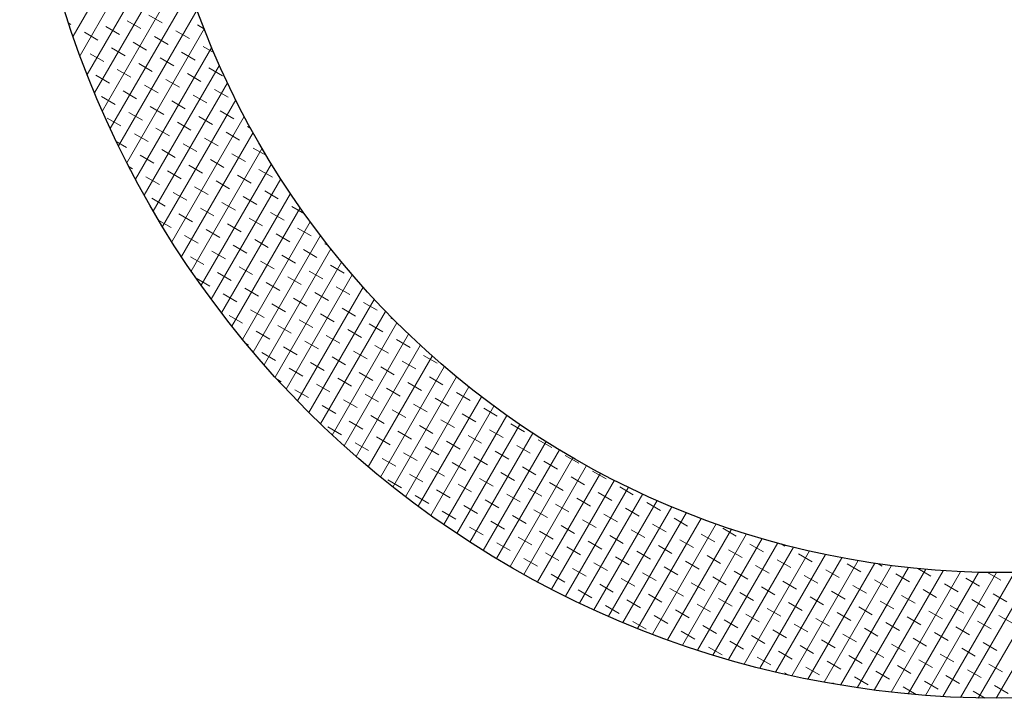
# Model space of a CAD drawing. Extents: x 0 to 17, y 0 to 11.
# Drawn here: x 2.3 to 2.4, y 5.8 to 5.8 of the extents above; entities that cross this region are included whole.
import ezdxf

# ---------------------------------------------------------------- set-up
doc = ezdxf.new("R2010")
doc.units = 0
doc.header["$MEASUREMENT"] = 0
doc.layers.add('geom', color=7, linetype='Continuous')

msp = doc.modelspace()

# ---------------------------------------------------------------- linework, layer by layer
at = {"layer": 'geom', "color": 7, "linetype": 'Continuous', "lineweight": 0}
for p, q in [((2.342161, 5.838502), (2.333705, 5.823874)), ((2.342626, 5.83631), (2.334366, 5.822019)), ((2.343135, 5.834194), (2.335052, 5.82021)), ((2.343685, 5.832147), (2.335764, 5.818444)), ((2.344272, 5.830165), (2.3365, 5.816719)), ((2.344894, 5.828244), (2.337259, 5.815035)), ((2.345548, 5.826379), (2.33804, 5.813388)), ((2.340931, 5.825881), (2.342229, 5.82513)), ((2.333294, 5.825097), (2.333483, 5.824988)), ((2.336832, 5.824785), (2.338131, 5.824034)), ((2.33888, 5.825333), (2.340179, 5.824583)), ((2.345576, 5.824928), (2.346243, 5.824543)), ((2.334782, 5.824237), (2.33608, 5.823487)), ((2.346233, 5.824566), (2.338841, 5.811778)), ((2.341478, 5.823832), (2.342776, 5.823081)), ((2.343528, 5.824379), (2.344827, 5.823629)), ((2.33943, 5.823283), (2.340728, 5.822533)), ((2.346125, 5.822878), (2.347172, 5.822273)), ((2.335331, 5.822187), (2.33663, 5.821437)), ((2.337379, 5.822736), (2.338678, 5.821985)), ((2.346947, 5.822804), (2.339664, 5.810203)), ((2.344075, 5.822331), (2.345374, 5.82158)), ((2.339976, 5.821235), (2.341275, 5.820484)), ((2.347689, 5.821089), (2.340505, 5.808662)), ((2.342027, 5.821782), (2.343326, 5.821031)), ((2.335878, 5.820139), (2.337176, 5.819388)), ((2.337928, 5.820686), (2.339227, 5.819935)), ((2.344624, 5.820281), (2.345923, 5.81953)), ((2.346672, 5.820829), (2.347971, 5.820079)), ((2.340526, 5.819185), (2.341824, 5.818434)), ((2.348456, 5.819419), (2.341366, 5.807154)), ((2.342574, 5.819733), (2.343872, 5.818983)), ((2.338475, 5.818637), (2.339774, 5.817887)), ((2.345171, 5.818232), (2.34647, 5.817481)), ((2.347221, 5.818779), (2.34852, 5.818029)), ((2.336427, 5.818089), (2.337726, 5.817338)), ((2.349248, 5.817791), (2.342245, 5.805677)), ((2.343123, 5.817683), (2.344422, 5.816933)), ((2.339024, 5.816587), (2.340323, 5.815837)), ((2.341072, 5.817136), (2.342371, 5.816385)), ((2.347768, 5.816731), (2.349067, 5.81598)), ((2.336974, 5.81604), (2.338272, 5.815289)), ((2.350063, 5.816205), (2.343142, 5.804231)), ((2.34367, 5.815635), (2.344968, 5.814884)), ((2.34572, 5.816182), (2.347019, 5.815431)), ((2.339571, 5.814539), (2.34087, 5.813788)), ((2.341622, 5.815086), (2.34292, 5.814335)), ((2.350902, 5.814658), (2.344056, 5.802816)), ((2.348318, 5.814681), (2.349616, 5.81393)), ((2.350366, 5.815229), (2.350689, 5.815042)), ((2.337836, 5.813809), (2.338822, 5.813239)), ((2.344219, 5.813585), (2.345518, 5.812834)), ((2.346267, 5.814133), (2.347566, 5.813383)), ((2.34012, 5.812489), (2.341419, 5.811738)), ((2.342168, 5.813037), (2.343467, 5.812287)), ((2.351762, 5.813149), (2.344987, 5.801429)), ((2.348864, 5.812632), (2.350163, 5.811881)), ((2.350915, 5.813179), (2.352173, 5.812452)), ((2.344766, 5.811536), (2.346064, 5.810785)), ((2.352643, 5.811676), (2.345935, 5.80007)), ((2.346816, 5.812083), (2.348115, 5.811333)), ((2.339048, 5.811376), (2.339368, 5.811191)), ((2.342718, 5.810987), (2.344016, 5.810237)), ((2.351462, 5.811131), (2.35276, 5.81038)), ((2.340667, 5.81044), (2.341966, 5.809689)), ((2.353544, 5.810238), (2.346898, 5.79874)), ((2.347363, 5.810035), (2.348662, 5.809284)), ((2.349414, 5.810582), (2.350712, 5.809831)), ((2.343264, 5.808939), (2.344563, 5.808188)), ((2.345315, 5.809486), (2.346614, 5.808735)), ((2.354465, 5.808834), (2.347877, 5.797436)), ((2.352011, 5.809081), (2.35331, 5.80833)), ((2.341216, 5.80839), (2.342515, 5.807639)), ((2.347912, 5.807985), (2.349211, 5.807234)), ((2.34996, 5.808533), (2.351259, 5.807783)), ((2.343814, 5.806889), (2.345112, 5.806138)), ((2.345862, 5.807437), (2.34716, 5.806687)), ((2.355405, 5.807463), (2.348871, 5.796158)), ((2.352558, 5.807032), (2.353856, 5.806282)), ((2.354608, 5.807579), (2.355817, 5.806881)), ((2.341889, 5.806269), (2.343062, 5.805591)), ((2.348459, 5.805936), (2.349758, 5.805186)), ((2.356364, 5.806124), (2.34988, 5.794907)), ((2.35051, 5.806483), (2.351808, 5.805733)), ((2.346411, 5.805387), (2.34771, 5.804637)), ((2.353107, 5.804982), (2.354406, 5.804231)), ((2.355155, 5.805531), (2.356454, 5.80478)), ((2.34436, 5.80484), (2.345659, 5.804089)), ((2.35734, 5.804816), (2.350904, 5.793681)), ((2.351056, 5.804435), (2.352355, 5.803684)), ((2.357752, 5.80403), (2.358109, 5.803824)), ((2.346958, 5.803339), (2.348256, 5.802588)), ((2.349008, 5.803886), (2.350307, 5.803135)), ((2.358334, 5.803538), (2.351942, 5.792479)), ((2.355704, 5.803481), (2.357003, 5.80273)), ((2.34491, 5.80279), (2.346208, 5.802039)), ((2.351606, 5.802385), (2.352904, 5.801634)), ((2.359346, 5.80229), (2.352994, 5.791302)), ((2.353654, 5.802934), (2.354952, 5.802183)), ((2.347507, 5.801289), (2.348806, 5.800538)), ((2.349555, 5.801838), (2.350854, 5.801087)), ((2.356251, 5.801432), (2.35755, 5.800682)), ((2.358302, 5.80198), (2.3596, 5.801229)), ((2.345466, 5.800736), (2.346755, 5.799991)), ((2.352152, 5.800336), (2.353451, 5.799586)), ((2.360373, 5.801071), (2.354061, 5.790149)), ((2.354203, 5.800884), (2.355502, 5.800133)), ((2.350104, 5.799787), (2.351403, 5.799037)), ((2.361418, 5.79988), (2.35514, 5.78902)), ((2.3568, 5.799382), (2.358099, 5.798632)), ((2.358848, 5.799931), (2.360147, 5.79918)), ((2.348054, 5.79924), (2.349352, 5.79849)), ((2.35475, 5.798835), (2.356048, 5.798084)), ((2.362478, 5.798717), (2.356234, 5.787914)), ((2.361446, 5.79843), (2.362744, 5.797679)), ((2.350651, 5.797739), (2.35195, 5.796988)), ((2.352702, 5.798286), (2.354, 5.797536)), ((2.363554, 5.797581), (2.35734, 5.786831)), ((2.359398, 5.797881), (2.360696, 5.79713)), ((2.348603, 5.79719), (2.349902, 5.79644)), ((2.355299, 5.796785), (2.356598, 5.796034)), ((2.357347, 5.797334), (2.358646, 5.796583)), ((2.364043, 5.796928), (2.364392, 5.796727)), ((2.3512, 5.795689), (2.352499, 5.794938)), ((2.353248, 5.796238), (2.354547, 5.795487)), ((2.364646, 5.796473), (2.35846, 5.785771)), ((2.359944, 5.795832), (2.361243, 5.795082)), ((2.361995, 5.79638), (2.363294, 5.795629)), ((2.355846, 5.794736), (2.357144, 5.793986)), ((2.357896, 5.795284), (2.359195, 5.794533)), ((2.365753, 5.79539), (2.359593, 5.784733)), ((2.364592, 5.794878), (2.365891, 5.794128)), ((2.350176, 5.794548), (2.350448, 5.794391)), ((2.353798, 5.794188), (2.355096, 5.793437)), ((2.360494, 5.793782), (2.361792, 5.793032)), ((2.366875, 5.794334), (2.360738, 5.783718)), ((2.362542, 5.794331), (2.36384, 5.79358)), ((2.351747, 5.79364), (2.353046, 5.79289)), ((2.358443, 5.793235), (2.359742, 5.792484)), ((2.368011, 5.793303), (2.361897, 5.782724)), ((2.365139, 5.79283), (2.366438, 5.792079)), ((2.36719, 5.793377), (2.368488, 5.792626)), ((2.354344, 5.792139), (2.355643, 5.791388)), ((2.356395, 5.792686), (2.357694, 5.791936)), ((2.369163, 5.792297), (2.363067, 5.781752)), ((2.363091, 5.792281), (2.36439, 5.79153)), ((2.353218, 5.791058), (2.353595, 5.79084)), ((2.358992, 5.791185), (2.360291, 5.790434)), ((2.36104, 5.791734), (2.362339, 5.790983)), ((2.370329, 5.791317), (2.364251, 5.780802)), ((2.367736, 5.791328), (2.369035, 5.790578)), ((2.354894, 5.790089), (2.356192, 5.789338)), ((2.356942, 5.790638), (2.35824, 5.789887)), ((2.363638, 5.790232), (2.364936, 5.789482)), ((2.371509, 5.790362), (2.365447, 5.779874)), ((2.365688, 5.79078), (2.366987, 5.790029)), ((2.359539, 5.789136), (2.360838, 5.788386)), ((2.36159, 5.789684), (2.362888, 5.788933)), ((2.372703, 5.789431), (2.366655, 5.778966)), ((2.368286, 5.789278), (2.369584, 5.788528)), ((2.370334, 5.789827), (2.371632, 5.789077)), ((2.357491, 5.788588), (2.35879, 5.787837)), ((2.364187, 5.788182), (2.365486, 5.787432)), ((2.366235, 5.788731), (2.367534, 5.78798)), ((2.373912, 5.788524), (2.367875, 5.77808)), ((2.372931, 5.788326), (2.37423, 5.787575)), ((2.360088, 5.787086), (2.361387, 5.786336)), ((2.362136, 5.787635), (2.363435, 5.786884)), ((2.368832, 5.78723), (2.370131, 5.786479)), ((2.375135, 5.787642), (2.369107, 5.777215)), ((2.370883, 5.787777), (2.372182, 5.787026)), ((2.358038, 5.786539), (2.359336, 5.785788)), ((2.364734, 5.786134), (2.366032, 5.785383)), ((2.366784, 5.786681), (2.368083, 5.78593)), ((2.376371, 5.786784), (2.370352, 5.77637)), ((2.37348, 5.786276), (2.374779, 5.785525)), ((2.375528, 5.786825), (2.376827, 5.786074)), ((2.362686, 5.785585), (2.363984, 5.784834)), ((2.37143, 5.785729), (2.372728, 5.784978)), ((2.377622, 5.78595), (2.371609, 5.775547)), ((2.378126, 5.785323), (2.379424, 5.784573)), ((2.360635, 5.785038), (2.361934, 5.784287)), ((2.367331, 5.784633), (2.36863, 5.783882)), ((2.369382, 5.78518), (2.37068, 5.784429)), ((2.378886, 5.78514), (2.372877, 5.774745)), ((2.380164, 5.784354), (2.374158, 5.773963)), ((2.376078, 5.784774), (2.377376, 5.784024)), ((2.363232, 5.783536), (2.364531, 5.782786)), ((2.365283, 5.784084), (2.366582, 5.783333)), ((2.371979, 5.783678), (2.373278, 5.782928)), ((2.374027, 5.784227), (2.375326, 5.783477)), ((2.381456, 5.783591), (2.375451, 5.773202)), ((2.380723, 5.783822), (2.382022, 5.783071)), ((2.36788, 5.782582), (2.369179, 5.781832)), ((2.369928, 5.783131), (2.371227, 5.782381)), ((2.376624, 5.782726), (2.377923, 5.781975)), ((2.382762, 5.782853), (2.376755, 5.772462)), ((2.378675, 5.783273), (2.379974, 5.782523)), ((2.363782, 5.781486), (2.36508, 5.780736)), ((2.36583, 5.782035), (2.367128, 5.781285)), ((2.372526, 5.78163), (2.373824, 5.780879)), ((2.374576, 5.782177), (2.375875, 5.781427)), ((2.384081, 5.782138), (2.378072, 5.771743)), ((2.385414, 5.781447), (2.379401, 5.771044)), ((2.381272, 5.781772), (2.382571, 5.781021)), ((2.38332, 5.782321), (2.384619, 5.78157)), ((2.368427, 5.780534), (2.369726, 5.779783)), ((2.370478, 5.781081), (2.371776, 5.78033)), ((2.377174, 5.780676), (2.378472, 5.779925)), ((2.379222, 5.781225), (2.38052, 5.780474)), ((2.386761, 5.780781), (2.380742, 5.770367)), ((2.385918, 5.780819), (2.387216, 5.780069)), ((2.366379, 5.779985), (2.367678, 5.779234)), ((2.373075, 5.77958), (2.374374, 5.778829)), ((2.375123, 5.780129), (2.376422, 5.779378)), ((2.381819, 5.779723), (2.383118, 5.778973)), ((2.388122, 5.780138), (2.382095, 5.76971)), ((2.38387, 5.780271), (2.385168, 5.77952)), ((2.371024, 5.779033), (2.372323, 5.778282)), ((2.37772, 5.778627), (2.379019, 5.777877)), ((2.379771, 5.779175), (2.38107, 5.778424)), ((2.389497, 5.779519), (2.38346, 5.769074)), ((2.390886, 5.778925), (2.384837, 5.76846)), ((2.386467, 5.778769), (2.387766, 5.778019)), ((2.388515, 5.779318), (2.389814, 5.778567)), ((2.368976, 5.778484), (2.370275, 5.777733)), ((2.375672, 5.778079), (2.376971, 5.777328)), ((2.382368, 5.777673), (2.383667, 5.776923)), ((2.384416, 5.778222), (2.385715, 5.777471)), ((2.392289, 5.778355), (2.386227, 5.767866)), ((2.393707, 5.777809), (2.387629, 5.767294)), ((2.391112, 5.777817), (2.392411, 5.777066)), ((2.371574, 5.776983), (2.372872, 5.776232)), ((2.373622, 5.777531), (2.37492, 5.776781)), ((2.380318, 5.777126), (2.381616, 5.776375)), ((2.395138, 5.777289), (2.389043, 5.766743)), ((2.389064, 5.777268), (2.390363, 5.776517)), ((2.396584, 5.776793), (2.39047, 5.766214)), ((2.39576, 5.776863), (2.397059, 5.776112)), ((2.376219, 5.77603), (2.377518, 5.775279)), ((2.37827, 5.776577), (2.379568, 5.775827)), ((2.384966, 5.776172), (2.386264, 5.775421)), ((2.387014, 5.776721), (2.388312, 5.77597)), ((2.398045, 5.776323), (2.391909, 5.765707)), ((2.399521, 5.775879), (2.393361, 5.765221)), ((2.39371, 5.776315), (2.395008, 5.775565)), ((2.374171, 5.775481), (2.37547, 5.774731)), ((2.380867, 5.775076), (2.382166, 5.774325)), ((2.382915, 5.775625), (2.384214, 5.774874)), ((2.389611, 5.775219), (2.39091, 5.774469)), ((2.391662, 5.775767), (2.39296, 5.775016)), ((2.401012, 5.77546), (2.394826, 5.764758)), ((2.402518, 5.775068), (2.396303, 5.764317)), ((2.398357, 5.775361), (2.399656, 5.774611)), ((2.401333, 5.775374), (2.401704, 5.77516)), ((2.376768, 5.77398), (2.378067, 5.773229)), ((2.378816, 5.774529), (2.380115, 5.773778)), ((2.385512, 5.774123), (2.386811, 5.773373)), ((2.387563, 5.774671), (2.388862, 5.77392)), ((2.394259, 5.774265), (2.395558, 5.773515)), ((2.396307, 5.774814), (2.397606, 5.774064)), ((2.404039, 5.774703), (2.397794, 5.763899)), ((2.405576, 5.774365), (2.399299, 5.763504)), ((2.40713, 5.774055), (2.400816, 5.763133)), ((2.403003, 5.774409), (2.404301, 5.773658)), ((2.381414, 5.773027), (2.382712, 5.772277)), ((2.383464, 5.773575), (2.384763, 5.772824)), ((2.39016, 5.773169), (2.391459, 5.772419)), ((2.392208, 5.773718), (2.393507, 5.772967)), ((2.398904, 5.773313), (2.400203, 5.772562)), ((2.400955, 5.77386), (2.402253, 5.773109)), ((2.4087, 5.773774), (2.402348, 5.762785)), ((2.410286, 5.773521), (2.403893, 5.762461)), ((2.41189, 5.773298), (2.405453, 5.762161)), ((2.413511, 5.773105), (2.407026, 5.761887)), ((2.407651, 5.773455), (2.408949, 5.772704)), ((2.410619, 5.773472), (2.410997, 5.773253)), ((2.414412, 5.773012), (2.415645, 5.772299)), ((2.379366, 5.772479), (2.380664, 5.771728)), ((2.386062, 5.772073), (2.38736, 5.771323)), ((2.38811, 5.772622), (2.389408, 5.771871)), ((2.394806, 5.772217), (2.396104, 5.771466)), ((2.396856, 5.772764), (2.398155, 5.772013)), ((2.403552, 5.772359), (2.404851, 5.771608)), ((2.4056, 5.772908), (2.406899, 5.772157)), ((2.41515, 5.772943), (2.408615, 5.761637)), ((2.416807, 5.772813), (2.410218, 5.761414)), ((2.418484, 5.772717), (2.411837, 5.761217)), ((2.412296, 5.772502), (2.413595, 5.771752)), ((2.42018, 5.772654), (2.413471, 5.761047)), ((2.421897, 5.772626), (2.415121, 5.760904)), ((2.423634, 5.772635), (2.416788, 5.76079)), ((2.425394, 5.772681), (2.418471, 5.760705)), ((2.418992, 5.772097), (2.420291, 5.771346)), ((2.427176, 5.772767), (2.420172, 5.76065)), ((2.421058, 5.772635), (2.422341, 5.771894)), ((2.428982, 5.772894), (2.421891, 5.760626)), ((2.384011, 5.771526), (2.38531, 5.770775)), ((2.390707, 5.771121), (2.392006, 5.77037)), ((2.392758, 5.771668), (2.394056, 5.770917)), ((2.399453, 5.771263), (2.400752, 5.770512)), ((2.401502, 5.771812), (2.4028, 5.771061)), ((2.408197, 5.771406), (2.409496, 5.770656)), ((2.410248, 5.771954), (2.411547, 5.771203)), ((2.416944, 5.771548), (2.418243, 5.770798)), ((2.381963, 5.770977), (2.383262, 5.770227)), ((2.388659, 5.770572), (2.389958, 5.769821)), ((2.395355, 5.770167), (2.396654, 5.769416)), ((2.397403, 5.770716), (2.398702, 5.769965)), ((2.404099, 5.77031), (2.405398, 5.76956)), ((2.406149, 5.770858), (2.407448, 5.770107)), ((2.412845, 5.770452), (2.414144, 5.769702)), ((2.414893, 5.771001), (2.416192, 5.77025)), ((2.421589, 5.770596), (2.422888, 5.769845)), ((2.38456, 5.769476), (2.385859, 5.768725)), ((2.386608, 5.770025), (2.387907, 5.769274)), ((2.393304, 5.76962), (2.394603, 5.768869)), ((2.4, 5.769214), (2.401299, 5.768464)), ((2.402051, 5.769762), (2.403349, 5.769011)), ((2.408747, 5.769356), (2.410045, 5.768606)), ((2.410795, 5.769905), (2.412093, 5.769154)), ((2.417491, 5.7695), (2.418789, 5.768749)), ((2.419541, 5.770047), (2.42084, 5.769296)), ((2.389206, 5.768523), (2.390504, 5.767773)), ((2.391256, 5.769071), (2.392555, 5.76832)), ((2.397952, 5.768665), (2.399251, 5.767915)), ((2.404648, 5.76826), (2.405947, 5.76751)), ((2.406696, 5.768809), (2.407995, 5.768058)), ((2.413392, 5.768404), (2.414691, 5.767653)), ((2.415443, 5.768951), (2.416741, 5.7682)), ((2.422139, 5.768546), (2.423437, 5.767795)), ((2.387158, 5.767975), (2.388456, 5.767224)), ((2.393854, 5.767569), (2.395152, 5.766819)), ((2.395902, 5.768118), (2.3972, 5.767368)), ((2.402598, 5.767713), (2.403896, 5.766962)), ((2.411344, 5.767855), (2.412643, 5.767104)), ((2.41804, 5.76745), (2.419339, 5.766699)), ((2.420088, 5.767998), (2.421387, 5.767248)), ((2.391803, 5.767022), (2.393102, 5.766272)), ((2.398499, 5.766617), (2.399798, 5.765866)), ((2.40055, 5.767164), (2.401848, 5.766414)), ((2.407245, 5.766759), (2.408544, 5.766008)), ((2.409293, 5.767308), (2.410592, 5.766557)), ((2.415989, 5.766902), (2.417288, 5.766152)), ((2.3944, 5.765521), (2.395699, 5.76477)), ((2.396451, 5.766068), (2.39775, 5.765318)), ((2.403147, 5.765663), (2.404446, 5.764912)), ((2.405195, 5.766212), (2.406494, 5.765461)), ((2.411891, 5.765806), (2.413189, 5.765056)), ((2.413941, 5.766354), (2.41524, 5.765603)), ((2.420637, 5.765948), (2.421936, 5.765198)), ((2.399048, 5.764567), (2.400347, 5.763816)), ((2.401096, 5.765116), (2.402395, 5.764365)), ((2.407792, 5.76471), (2.409091, 5.76396)), ((2.409843, 5.765258), (2.411141, 5.764507)), ((2.416539, 5.764852), (2.417837, 5.764102)), ((2.418587, 5.765401), (2.419885, 5.76465)), ((2.403694, 5.763614), (2.404992, 5.762864)), ((2.405744, 5.764162), (2.407043, 5.763411)), ((2.41244, 5.763756), (2.413739, 5.763006)), ((2.414488, 5.764305), (2.415787, 5.763554)), ((2.421184, 5.7639), (2.422483, 5.763149)), ((2.401646, 5.763066), (2.401998, 5.762862)), ((2.408342, 5.76266), (2.40964, 5.76191)), ((2.41039, 5.763209), (2.411688, 5.762458)), ((2.417085, 5.762804), (2.418384, 5.762053)), ((2.419136, 5.763351), (2.420435, 5.7626)), ((2.406291, 5.762113), (2.406541, 5.761968)), ((2.412987, 5.761708), (2.414253, 5.760976)), ((2.415037, 5.762255), (2.416336, 5.761504)), ((2.421733, 5.76185), (2.423032, 5.761099)), ((2.419683, 5.761302), (2.420833, 5.760637))]:
    msp.add_line(p, q, dxfattribs=at)
at = {"layer": 'geom', "color": 7, "linetype": 'Continuous'}
for radius in [0.09375, 0.08175]:
    msp.add_circle((2.422355, 5.854375), radius, dxfattribs=at)

doc.saveas('drawing.dxf')
